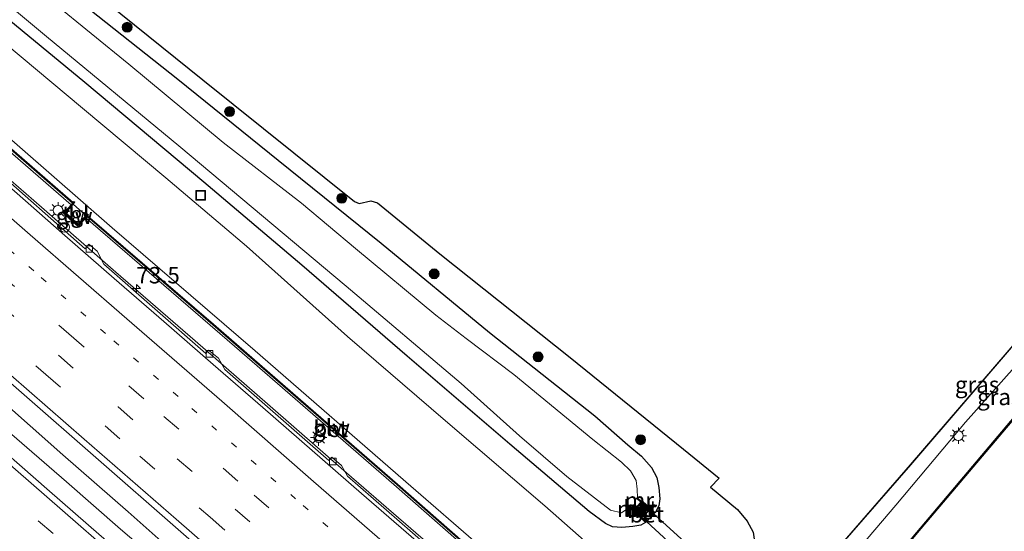
# Model space of a CAD drawing. Units: metres. Extents: x 130259 to 140000, y 443748 to 450002.
# Drawn here: x 134747 to 134897, y 443861 to 443939 of the extents above; entities that cross this region are included whole.
import ezdxf
from ezdxf.enums import TextEntityAlignment as Align

# ---------------------------------------------------------------- set-up
doc = ezdxf.new("R2010")
doc.units = ezdxf.units.M
doc.linetypes.add('VW-1-3_STREEP', pattern=[4, 1, -3])
doc.linetypes.add('VW-3-9_STREEP', pattern=[12, 3, -9])
doc.layers.get('0').update_dxf_attribs({"lineweight": 25})
for name, color, linetype, lineweight in [('B-ME-AM-KILOMETR-S-B1', 7, 'Continuous', 18), ('B-ME-BV-GELEIDECONSTRAUCTIE_GELEIDERAIL_OVERSTAPCONSTRUCTIE-S-B1', 213, 'BV-ANTIVERBLINDINGSSCHERM', 18), ('B-ME-BV-GELEIDECONSTRUCTIE-GELEIDERAIL-L-B1', 213, 'BV-GELEIDERAIL', 18), ('B-ME-GR-BOOM-S-B1', 93, 'Continuous', 18), ('B-ME-GW-INSTEEKWATERGANG-L-B1', 10, 'Continuous', 25), ('B-ME-GW-KRUINLIJN-L-B1', 93, 'Continuous', 18), ('B-ME-GW-TEENLIJN-L-B1', 93, 'Continuous', 18), ('B-ME-IE-GRASLAND-GV-B6', 93, 'Continuous', 18), ('B-ME-IE-INRICHTINGSELEMENT-S-B1', 253, 'Continuous', 18), ('B-ME-IE-MEUBILAIR_WEGMEUBILAIR-LICHTMAST-S-B1', 8, 'Continuous', 18), ('B-ME-IE-TERREINAFSCHEIDING-DOORGANG-L-B1', 8, 'IE-TERREINAFSCHEIDING-KUNSTMATIG-OPEN', 18), ('B-ME-KG-KADASTRAAL-OPNAMEDTMGRENS-L-B1', 10, 'Continuous', 25), ('B-ME-KW-DUIKER-GV-B6', 10, 'Continuous', 25), ('B-ME-KW-GELUIDSWERING-GV-B6', 8, 'Continuous', 18), ('B-ME-KW-SCHERM-L-B1', 8, 'Continuous', 18), ('B-ME-MW-MUUR-GV-B6', 8, 'IE-TERREINAFSCHEIDING-KUNSTMATIG', 18), ('B-ME-MW-MUUR-L-B1', 8, 'IE-TERREINAFSCHEIDING-KUNSTMATIG', 18), ('B-ME-OB-BESCHOEIING-GV-B6', 10, 'Continuous', 25), ('B-ME-OB-WATERLIJN-L-B1', 133, 'OB-WATERLIJN', 18), ('B-ME-OG-WATER-GV-B6', 153, 'Continuous', 18), ('B-ME-VH-VERH_SOORT-BETON-OVERIG-GV-B6', 8, 'IE-TERREINAFSCHEIDING-NATUURLIJK-HOUTWAL', 18), ('B-ME-VH-VERH_SOORT-BITUMEN-GV-B6', 8, 'IE-TERREINAFSCHEIDING-NATUURLIJK-HOUTWAL', 18), ('B-ME-VH-VERH_SOORT-TEGELS-GV-B6', 8, 'Continuous', 18), ('B-ME-VV-KOLK-S-B1', 8, 'Continuous', 18), ('B-ME-VW-MARKERING-13STREEP-045-L-B1', 255, 'VW-1-3_STREEP', 18), ('B-ME-VW-MARKERING-39STREEP-015-L-B1', 255, 'VW-3-9_STREEP', 18), ('B-ME-VW-MARKERING-STREEP-015-L-B1', 7, 'Continuous', 18)]:
    doc.layers.add(name, color=color, linetype=linetype, lineweight=lineweight)
doc.styles.add('NLCS-ISO', font='NLCS-ISO.TTF')
doc.linetypes.add('BV-ANTIVERBLINDINGSSCHERM', pattern='A,2,-1,[22,NLCS.SHX,S=1,R=0,X=0,Y=0],-1', length=4)
doc.linetypes.add('BV-GELEIDERAIL', pattern='A,10,-3,[108,NLCS.SHX,S=1,R=0,X=0,Y=0],-3', length=16)
doc.linetypes.add('IE-TERREINAFSCHEIDING-KUNSTMATIG', pattern='A,4,[82,NLCS.SHX,S=0.75,R=90,X=0,Y=0],4,-2', length=10)
doc.linetypes.add('IE-TERREINAFSCHEIDING-KUNSTMATIG-OPEN', pattern='A,7,-1.5,[67,NLCS.SHX,S=0.75,R=0,X=0,Y=0],-1.5', length=10)
doc.linetypes.add('IE-TERREINAFSCHEIDING-NATUURLIJK-HOUTWAL', pattern='A,7,-1.5,[67,NLCS.SHX,S=0.75,R=45,X=0,Y=0],-1.5,7,-1.5,[70,NLCS.SHX,S=0.75,R=0,X=0,Y=0],-1.5', length=20)
doc.linetypes.add('OB-WATERLIJN', pattern='A,10,[32,NLCS.SHX,S=2,R=0,X=0,Y=0],-12', length=22)

# ---------------------------------------------------------------- blocks, each defined once
blk = doc.blocks.new('d38fn_FeatureWriter_4_42_FMEBLOCK10')
at = {"layer": 'B-ME-KG-KADASTRAAL-OPNAMEDTMGRENS-L-B1'}
blk.add_polyline3d([(-183.87, -257.01, 2.89), (-162.99, -273.84, 3.03), (-139.87, -292.36, 3.07), (-139.15, -292.69, 3.07), (-137.35, -292.3, 3.09), (-136.35, -292.59, 3.1), (-126.84, -300.37, 3.14), (-106.96, -316.19, 3.1), (-89.65, -330.17, 3.11), (-84.18, -334.57, 3.1), (-85.51, -335.95, 3.14), (-81.37, -339.36, 3.12), (-79.9, -341.12, 3.12), (-79, -342.79, 3.12), (-78.72, -344.88, 3.13), (-79, -346.58, 3.14), (-77.54, -348.11, 3.01), (-77.26, -348.28, 3.01), (-72.4, -352.66, 3.06), (-67.4, -346.81, 3.1), (-54.97, -332.54, 3.1), (-38.33, -313.22, 3.07)], dxfattribs=at)
blk = doc.blocks.new('dtb')
blk.add_circle((0, 0), 0.75)
blk = doc.blocks.new('put')
for p, q in [((0.75, 0.75), (-0.75, 0.75)), ((-0.75, 0.75), (-0.75, -0.75)), ((0.75, -0.75), (0.75, 0.75)), ((-0.75, -0.75), (0.75, -0.75))]:
    blk.add_line(p, q)
blk.add_lwpolyline([(-0.625, 0.625), (0.625, 0.625), (0.625, -0.625), (-0.625, -0.625)], close=True)
blk = doc.blocks.new('boom')
blk.add_hatch(color=256).paths.add_polyline_path([(-0.75, 0, 1), (0.75, 0, 1)])
blk.add_circle((0, 0), 0.75)
blk = doc.blocks.new('hecto')
for p, q in [((0, 0.625), (-0.625, 0)), ((0, -0.625), (0, 0.625)), ((-0.625, 0), (0.625, 0)), ((0.625, 0), (0, -0.625))]:
    blk.add_line(p, q)
blk = doc.blocks.new('kolk')
blk.add_lwpolyline([(-0.5, -0.5), (0.5, -0.5), (0.5, 0.5), (-0.5, 0.5)], close=True)
blk = doc.blocks.new('lantaarnpaal')
for p, q in [((-0.75, 0), (-1.25, 0)), ((-0.88, 0.88), (-0.53, 0.53)), ((0, 0.75), (0, 1.25)), ((0.53, 0.53), (0.88, 0.88)), ((0.75, 0), (1.25, 0)), ((-0.53, -0.53), (-0.88, -0.88)), ((0, -0.75), (0, -1.25)), ((0.53, -0.53), (0.88, -0.88))]:
    blk.add_line(p, q)
blk.add_circle((0, 0), 0.75)
blk = doc.blocks.new('d38fn_FeatureWriter_4_42_FMEBLOCK19')
at = {"layer": 'B-ME-KG-KADASTRAAL-OPNAMEDTMGRENS-L-B1'}
blk.add_polyline3d([(-183.87, -257.01, 2.89), (-162.99, -273.84, 3.03), (-139.87, -292.36, 3.07), (-139.15, -292.69, 3.07), (-137.35, -292.3, 3.09), (-136.35, -292.59, 3.1), (-126.84, -300.37, 3.14), (-106.96, -316.19, 3.1), (-89.65, -330.17, 3.11), (-84.18, -334.57, 3.1), (-85.51, -335.95, 3.14), (-81.37, -339.36, 3.12), (-79.9, -341.12, 3.12), (-79, -342.79, 3.12), (-78.72, -344.88, 3.13), (-79, -346.58, 3.14), (-77.54, -348.11, 3.01), (-77.26, -348.28, 3.01), (-72.4, -352.66, 3.06), (-67.4, -346.81, 3.1), (-54.97, -332.54, 3.1), (-38.33, -313.22, 3.07)], dxfattribs=at)

msp = doc.modelspace()

# ---------------------------------------------------------------- linework, layer by layer
at = {"layer": 'B-ME-BV-GELEIDECONSTRUCTIE-GELEIDERAIL-L-B1'}
for points in [[(134621.14, 444022.34, 7.18), (134630.15, 444014.52, 7.33), (134637.73, 444007.93, 7.44), (134645.26, 444001.42, 7.56), (134652.79, 443994.83, 7.72), (134659.85, 443988.62, 7.85), (134667.88, 443981.71, 7.99), (134674.97, 443975.5, 8.14), (134683.99, 443967.65, 8.31), (134693.05, 443959.77, 8.45), (134704.13, 443950.15, 8.65), (134711.18, 443944.05, 8.77), (134722.26, 443934.43, 8.93), (134732.3, 443925.67, 9.09), (134743.41, 443916.09, 9.24), (134750.44, 443909.96, 9.36), (134761.8, 443900.08, 9.5), (134773.92, 443889.6, 9.6), (134784.96, 443879.97, 9.68), (134797.04, 443869.47, 9.74), (134812.15, 443856.37, 9.83), (134824.26, 443845.84, 9.83), (134833.85, 443837.39, 9.95)], [(134816.3, 443817.19, 10.73), (134808.64, 443823.73, 10.58), (134799.3, 443831.9, 10.47), (134789.94, 443840.18, 10.33), (134774.67, 443853.76, 10.2), (134763.7, 443863.52, 10.09), (134753.71, 443872.2, 9.98), (134743.68, 443881.03, 9.82), (134733.75, 443889.86, 9.74), (134727.64, 443895.11, 9.63), (134714.63, 443906.5, 9.46), (134707.39, 443912.89, 9.35), (134700.56, 443918.78, 9.23), (134692.42, 443925.74, 9.11), (134683.43, 443933.64, 8.98), (134673.35, 443942.42, 8.76), (134665.87, 443948.96, 8.67), (134654.52, 443958.76, 8.47), (134646.98, 443965.33, 8.3), (134626.22, 443983.38, 7.93), (134611.1, 443996.47, 7.66), (134604.6, 444002.12, 7.56)], [(134815.07, 443815.75, 10.62), (134807.38, 443822.47, 10.51), (134799.86, 443829.06, 10.42), (134790.81, 443836.62, 10.36), (134780.73, 443845.22, 10.19), (134773.23, 443851.77, 10.13), (134762.53, 443860.88, 10.05), (134754.3, 443868.1, 9.99), (134744.84, 443876.27, 9.89)]]:
    msp.add_polyline3d(points, dxfattribs=at)
at = {"layer": 'B-ME-GW-INSTEEKWATERGANG-L-B1'}
for points in [[(134842.66, 443861.88, 2.92), (134841.93, 443861.47, 2.97), (134840.74, 443861.28, 2.86), (134839.04, 443861.13, 2.76), (134837.65, 443861.23, 2.76), (134836.56, 443861.71, 2.8), (134834.06, 443863.58, 2.8), (134821.96, 443873.83, 2.81), (134806.27, 443887.27, 2.81), (134790.19, 443901.14, 2.79), (134775.23, 443913.78, 2.77), (134757.07, 443929, 2.61), (134740.77, 443942.39, 2.69), (134725.18, 443955.3, 2.7), (134721.74, 443958.35, 2.7), (134720.14, 443959.52, 2.51), (134719.01, 443960.07, 2.47), (134717.92, 443961.03, 2.47), (134715.76, 443963.37, 2.51), (134700.24, 443976.18, 2.73), (134682.22, 443990.86, 2.81), (134665.39, 444004.65, 2.86), (134646.51, 444019.93, 2.84), (134629.97, 444033.13, 2.74)], [(134737.87, 443956.74, 2.81), (134754.17, 443943.1, 2.8), (134771.26, 443929.51, 2.89), (134786.58, 443917.14, 2.95), (134802.31, 443904.49, 2.93), (134818.84, 443890.84, 3), (134834.92, 443878.14, 2.95), (134839.95, 443873.73, 2.92), (134842.04, 443872, 2.92), (134843.56, 443870.29, 2.95), (134844.4, 443868.73, 3), (134844.7, 443867.21, 3.06), (134844.84, 443865.48, 3.09), (134844.7, 443864.41, 3.1), (134844.13, 443863.37, 2.97)]]:
    msp.add_polyline3d(points, dxfattribs=at)
at = {"layer": 'B-ME-GW-KRUINLIJN-L-B1'}
for points in [[(134834.09, 443842.3, 9.03), (134833.99, 443842.72, 8.93), (134833.57, 443843.44, 8.93), (134832.96, 443844.21, 8.91), (134827.48, 443849.55, 8.94), (134806.86, 443867.43, 9), (134783.07, 443888.05, 8.9), (134761.25, 443906.84, 8.74), (134738.26, 443926.86, 8.47), (134714.67, 443947.72, 7.99), (134691.64, 443967.66, 7.59), (134679.2, 443978.45, 7.44), (134674.1, 443983.53, 7.26), (134669.39, 443988.9, 7.02), (134664.84, 443993.26, 6.89), (134650.62, 444005.51, 6.86), (134647.93, 444007.3, 6.86), (134643.62, 444009.58, 6.87), (134639.36, 444012.73, 6.77), (134624.14, 444026.01, 6.34)], [(134850.28, 443827.35, 2.87), (134853.44, 443832, 3.49), (134858.05, 443837.18, 3.17), (134863.89, 443844.05, 3.13), (134869.93, 443850.52, 3.11), (134872.88, 443854.24, 3.06), (134875.66, 443858.36, 3.06), (134880.88, 443864.54, 3.1), (134891.5, 443877.21, 3.11), (134902.82, 443889.83, 3.12), (134913.62, 443902.38, 3.11), (134921.33, 443911.7, 3.11), (134928.54, 443921.28, 3.11), (134934.35, 443930.07, 3.11), (134938.93, 443937.43, 3.13)]]:
    msp.add_polyline3d(points, dxfattribs=at)
at = {"layer": 'B-ME-GW-TEENLIJN-L-B1'}
msp.add_polyline3d([(134742.62, 443936.83, 2.79), (134756.74, 443925.08, 2.82), (134769.46, 443914.45, 2.85), (134781.75, 443904.01, 2.85), (134797.18, 443890.27, 2.91), (134812.14, 443877.38, 2.98), (134827.31, 443864.43, 2.95), (134837.56, 443855.36, 3.02)], dxfattribs=at)
at = {"layer": 'B-ME-IE-GRASLAND-GV-B6'}
for points in [[(134734.27, 443962.15, 2.9), (134754.23, 443946.22, 2.89), (134775.11, 443929.38, 3.03), (134798.24, 443910.86, 3.07)], [(134737.87, 443956.74, 2.81), (134754.17, 443943.1, 2.8), (134771.26, 443929.51, 2.89), (134786.58, 443917.14, 2.95), (134802.31, 443904.49, 2.93), (134818.84, 443890.84, 3), (134834.92, 443878.14, 2.95), (134839.95, 443873.73, 2.92), (134842.04, 443872, 2.92), (134843.56, 443870.29, 2.95), (134844.4, 443868.73, 3), (134844.7, 443867.21, 3.06), (134844.84, 443865.48, 3.09)], [(134844.84, 443865.48, 3.09), (134844.7, 443864.41, 3.1), (134844.13, 443863.37, 2.97), (134842.13, 443865.19, 1.4), (134842.05, 443865.1, 1.4), (134841.44, 443865.65, 1.4), (134841.38, 443866.97, 1.4), (134841.23, 443868.27, 1.4), (134840.38, 443869.76, 1.4), (134839.02, 443871.07, 1.4), (134834.6, 443874.54, 1.4), (134822.55, 443884.44, 1.4), (134815.31, 443889.96, 1.4), (134810.65, 443893.52, 1.4), (134798.41, 443903.66, 1.4), (134790.15, 443910.58, 1.4), (134778.2, 443919.84, 1.4), (134763.8, 443931.81, 1.4), (134752.27, 443941.13, 1.4), (134740.29, 443950.67, 1.4)], [(134740.77, 443942.39, 2.69), (134757.07, 443929, 2.61), (134775.23, 443913.78, 2.77), (134790.19, 443901.14, 2.79), (134806.27, 443887.27, 2.81), (134821.96, 443873.83, 2.81), (134834.06, 443863.58, 2.8), (134836.56, 443861.71, 2.8), (134837.65, 443861.23, 2.76), (134839.04, 443861.13, 2.76), (134840.74, 443861.28, 2.86), (134841.93, 443861.47, 2.97), (134842.66, 443861.88, 2.92), (134842.72, 443861.95, 2.92), (134844.06, 443863.29, 2.97), (134844.13, 443863.37, 2.97), (134844.7, 443864.41, 3.1), (134844.84, 443865.48, 3.09), (134844.7, 443867.21, 3.06), (134844.4, 443868.73, 3), (134843.56, 443870.29, 2.95), (134842.04, 443872, 2.92), (134839.95, 443873.73, 2.92), (134834.92, 443878.14, 2.95), (134818.84, 443890.84, 3), (134802.31, 443904.49, 2.93), (134786.58, 443917.14, 2.95), (134771.26, 443929.51, 2.89), (134754.17, 443943.1, 2.8)], [(134744.81, 443941.34, 1.4), (134751.25, 443936, 1.4), (134771.43, 443919.31, 1.4), (134796.98, 443897.95, 1.4), (134814.51, 443883.06, 1.4), (134823.45, 443875.09, 1.4), (134830.66, 443868.9, 1.4), (134837.33, 443863.77, 1.4), (134839.01, 443863.37, 1.4), (134840.15, 443864.19, 1.4), (134841.55, 443862.94, 1.76), (134842.66, 443861.88, 2.92), (134841.93, 443861.47, 2.97), (134840.74, 443861.28, 2.86), (134839.04, 443861.13, 2.76), (134837.65, 443861.23, 2.76), (134836.56, 443861.71, 2.8), (134834.06, 443863.58, 2.8), (134821.96, 443873.83, 2.81), (134806.27, 443887.27, 2.81), (134790.19, 443901.14, 2.79), (134775.23, 443913.78, 2.77), (134757.07, 443929, 2.61), (134740.77, 443942.39, 2.69)], [(134742.62, 443936.83, 2.79), (134756.74, 443925.08, 2.82), (134769.46, 443914.45, 2.85), (134781.75, 443904.01, 2.85), (134797.18, 443890.27, 2.91), (134812.14, 443877.38, 2.98), (134827.31, 443864.43, 2.95), (134837.56, 443855.36, 3.02), (134840.04, 443853.04, 3.08), (134841.95, 443850.81, 3.18), (134843.49, 443848.68, 3.24), (134844.41, 443846.68, 3.24), (134844.61, 443844.77, 3.25), (134844.29, 443842.58, 3.26), (134843.3, 443840.41, 3.28), (134841.87, 443838.27, 3.28)], [(134837.56, 443855.36, 3.02), (134827.31, 443864.43, 2.95), (134812.14, 443877.38, 2.98), (134797.18, 443890.27, 2.91), (134781.75, 443904.01, 2.85), (134769.46, 443914.45, 2.85), (134756.74, 443925.08, 2.82), (134742.62, 443936.83, 2.79)], [(134831.94, 443843.94, 9.17), (134804.83, 443867.72, 9.09), (134776.73, 443892.12, 9.08), (134757.5, 443908.68, 8.92), (134757.63, 443908.83, 8.88), (134757.45, 443908.98, 8.88), (134757.23, 443908.73, 8.88), (134755.31, 443910.43, 8.86), (134755.55, 443910.72, 8.85), (134755.42, 443910.83, 8.85), (134755.28, 443910.68, 8.91), (134733.31, 443929.77, 8.48)], [(134734.02, 443928.5, 8.53), (134754.98, 443910.33, 8.91), (134753.83, 443909.02, 8.93), (134754.54, 443908.39, 8.93), (134755.31, 443907.7, 8.93), (134756.05, 443907.05, 8.93), (134757.24, 443908.37, 8.92), (134779.94, 443888.76, 9.12), (134804.26, 443867.7, 9.14), (134831.67, 443843.62, 9.18)], [(134841.87, 443838.27, 3.28), (134840.71, 443836.51, 3.29), (134837.95, 443838.93, 5.91), (134834.31, 443842.09, 9.03), (134834.09, 443842.3, 9.03), (134833.99, 443842.72, 8.93), (134833.57, 443843.44, 8.93), (134832.96, 443844.21, 8.91), (134827.48, 443849.55, 8.94), (134806.86, 443867.43, 9), (134783.07, 443888.05, 8.9), (134761.25, 443906.84, 8.74), (134738.26, 443926.86, 8.47)], [(134738.26, 443926.86, 8.47), (134761.25, 443906.84, 8.74), (134783.07, 443888.05, 8.9), (134806.86, 443867.43, 9), (134827.48, 443849.55, 8.94)], [(134813.04, 443855.11, 9.09), (134797.17, 443868.93, 9.09), (134796.28, 443870.57, 9.06), (134794.76, 443871.83, 9.06), (134794.32, 443871.33, 9.06), (134778.43, 443885.23, 8.93), (134777.48, 443886.95, 8.89), (134775.96, 443888.15, 8.89), (134775.57, 443887.66, 8.89), (134759.97, 443901.29, 8.76), (134758.96, 443903.25, 8.76), (134757.67, 443904.31, 8.77), (134757.11, 443903.64, 8.77), (134742.66, 443916.33, 8.57)], [(134798.24, 443910.86, 3.07), (134798.96, 443910.53, 3.07), (134800.76, 443910.92, 3.09), (134801.75, 443910.63, 3.1), (134811.27, 443902.85, 3.14), (134831.14, 443887.04, 3.1), (134848.46, 443873.05, 3.11), (134853.93, 443868.66, 3.1), (134852.59, 443867.27, 3.14), (134856.73, 443863.87, 3.12), (134858.2, 443862.1, 3.12), (134859.1, 443860.43, 3.12)], [(134853.44, 443832, 3.49), (134850.28, 443827.35, 2.87), (134847.94, 443829.41, 3.2), (134847.63, 443829.69, 3.15), (134850.16, 443832.6, 3.17), (134865.7, 443850.56, 3.06), (134870.7, 443856.41, 3.1), (134883.14, 443870.69, 3.1), (134899.77, 443890, 3.07)], [(134856.7, 443828.47, 1.25), (134853.39, 443824.62, 1.25), (134851.73, 443826.08, 2.25), (134850.28, 443827.35, 2.87), (134853.44, 443832, 3.49), (134858.05, 443837.18, 3.17), (134863.89, 443844.05, 3.13), (134869.93, 443850.52, 3.11), (134872.88, 443854.24, 3.06), (134875.66, 443858.36, 3.06), (134880.88, 443864.54, 3.1), (134891.5, 443877.21, 3.11), (134902.82, 443889.83, 3.12)], [(134902.82, 443889.83, 3.12), (134891.5, 443877.21, 3.11), (134880.88, 443864.54, 3.1), (134875.66, 443858.36, 3.06), (134872.88, 443854.24, 3.06), (134869.93, 443850.52, 3.11), (134863.89, 443844.05, 3.13), (134858.05, 443837.18, 3.17), (134853.44, 443832, 3.49)], [(134741.69, 443886.65, 9.24), (134757.14, 443873.22, 9.39), (134772.97, 443859.41, 9.52), (134788.38, 443846.07, 9.64), (134801.67, 443834.4, 9.7), (134799.51, 443831.98, 9.75)], [(134906.12, 443886.42, 1.23), (134896.51, 443875.06, 1.23), (134884.06, 443860.37, 1.23), (134872.21, 443846.15, 1.25), (134865.02, 443837.74, 1.25), (134856.7, 443828.47, 1.25)], [(134799.51, 443831.98, 9.75), (134815.19, 443818.46, 9.86), (134813.73, 443816.89, 9.83), (134811.06, 443819.15, 9.78), (134807.22, 443822.35, 9.77), (134803.52, 443825.72, 9.77), (134799.66, 443828.89, 9.74), (134798.35, 443830.01, 9.75), (134796.37, 443827.81, 9.73), (134789.48, 443833.91, 9.62), (134781.9, 443840.42, 9.6), (134774.33, 443846.96, 9.56), (134766.79, 443853.53, 9.53), (134759.23, 443860.08, 9.45), (134751.69, 443866.65, 9.41), (134740.41, 443876.53, 9.28)]]:
    msp.add_polyline3d(points, dxfattribs=at)
at = {"layer": 'B-ME-IE-TERREINAFSCHEIDING-DOORGANG-L-B1'}
msp.add_line((134755.31, 443907.7, 8.93), (134754.54, 443908.39, 8.93), dxfattribs=at)
at = {"layer": 'B-ME-KW-DUIKER-GV-B6'}
msp.add_polyline3d([(134868.2, 443841.16, 1.56), (134866.95, 443839.8, 1.56), (134840.88, 443863.82, 1.4), (134841.94, 443864.98, 1.4), (134868.2, 443841.16, 1.56)], dxfattribs=at)
at = {"layer": 'B-ME-KW-GELUIDSWERING-GV-B6'}
for points in [[(134831.85, 443843.84, 9.17), (134804.73, 443867.63, 9.09), (134776.63, 443892.03, 9.08), (134757.42, 443908.57, 8.88), (134757.24, 443908.37, 8.92), (134756.05, 443907.05, 8.93), (134755.31, 443907.7, 8.93), (134754.54, 443908.39, 8.93), (134753.83, 443909.02, 8.93), (134754.98, 443910.33, 8.91), (134755.19, 443910.57, 8.85), (134733.18, 443929.69, 8.48)], [(134733.31, 443929.77, 8.48), (134755.28, 443910.68, 8.91), (134755.42, 443910.83, 8.85), (134755.55, 443910.72, 8.85), (134755.31, 443910.43, 8.86), (134754.16, 443909.09, 8.93), (134756.05, 443907.39, 8.93), (134757.23, 443908.73, 8.88), (134757.45, 443908.98, 8.88), (134757.63, 443908.83, 8.88), (134757.5, 443908.68, 8.92), (134776.73, 443892.12, 9.08), (134804.83, 443867.72, 9.09), (134831.94, 443843.94, 9.17)]]:
    msp.add_polyline3d(points, dxfattribs=at)
at = {"layer": 'B-ME-KW-SCHERM-L-B1'}
for points in [[(134679.29, 443976.63, 12.69), (134701.75, 443957.08, 12.88), (134733.25, 443929.73, 13.62), (134755.29, 443910.57, 13.95)], [(134755.42, 443910.68, 14.55), (134754.01, 443909.08, 14.55), (134756.04, 443907.25, 14.55), (134757.46, 443908.83, 14.55)], [(134757.37, 443908.73, 13.89), (134776.69, 443892.07, 14.23), (134804.85, 443867.62, 14.23), (134831.98, 443843.8, 14.23)]]:
    msp.add_polyline3d(points, dxfattribs=at)
at = {"layer": 'B-ME-MW-MUUR-GV-B6'}
for points in [[(134841.44, 443865.65, 1.4), (134842.05, 443865.1, 1.4), (134842.13, 443865.19, 1.4), (134844.13, 443863.37, 2.97), (134844.06, 443863.29, 2.97), (134842.95, 443864.3, 2.91), (134841.7, 443862.95, 2.92), (134842.72, 443861.95, 2.92), (134842.66, 443861.88, 2.92), (134841.55, 443862.94, 1.76), (134840.15, 443864.19, 1.4), (134840.29, 443864.35, 1.4), (134840.88, 443863.82, 1.4), (134841.94, 443864.98, 1.4), (134841.32, 443865.53, 1.4), (134841.44, 443865.65, 1.4)], [(134842.19, 443865, 1.9), (134840.93, 443863.65, 1.9), (134841.62, 443863.01, 1.98), (134842.87, 443864.36, 1.98), (134842.19, 443865, 1.9)]]:
    msp.add_polyline3d(points, dxfattribs=at)
at = {"layer": 'B-ME-MW-MUUR-L-B1'}
for p, q in [((134842.04, 443864.99, 2.13), (134841.42, 443865.54, 1.43)), ((134840.25, 443864.24, 1.43), (134840.86, 443863.68, 2.13))]:
    msp.add_line(p, q, dxfattribs=at)
at = {"layer": 'B-ME-OB-BESCHOEIING-GV-B6'}
for points in [[(134788.8, 443750, 1.22), (134791.06, 443752.49, 1.21), (134800.32, 443762.82, 1.2), (134802.04, 443764.83, 1.2), (134828.98, 443796.2, 1.22), (134853.39, 443824.62, 1.25), (134856.7, 443828.47, 1.25), (134865.02, 443837.74, 1.25), (134872.21, 443846.15, 1.25), (134884.06, 443860.37, 1.23), (134896.51, 443875.06, 1.23), (134906.12, 443886.42, 1.23)], [(134788.8, 443750, 1.22), (134791.06, 443752.49, 1.21), (134800.32, 443762.82, 1.2), (134802.04, 443764.83, 1.2), (134828.98, 443796.2, 1.22), (134853.39, 443824.62, 1.25), (134856.7, 443828.47, 1.25), (134865.02, 443837.74, 1.25), (134872.21, 443846.15, 1.25), (134884.06, 443860.37, 1.23), (134896.51, 443875.06, 1.23), (134906.12, 443886.42, 1.23)], [(134906.19, 443886.36, 0.84), (134896.59, 443875, 0.84), (134884.14, 443860.31, 0.84), (134872.29, 443846.09, 0.84), (134865.1, 443837.67, 0.84), (134856.77, 443828.4, 0.84), (134829.05, 443796.13, 0.84), (134800.39, 443762.76, 0.84), (134791.14, 443752.42, 0.84), (134788.94, 443750, 0.84), (134788.8, 443750, 1.22)], [(134906.19, 443886.36, 0.84), (134896.59, 443875, 0.84), (134884.14, 443860.31, 0.84), (134872.29, 443846.09, 0.84), (134865.1, 443837.67, 0.84), (134856.77, 443828.4, 0.84), (134829.05, 443796.13, 0.84), (134800.39, 443762.76, 0.84), (134791.14, 443752.42, 0.84), (134788.94, 443750, 0.84), (134788.8, 443750, 1.22)]]:
    msp.add_polyline3d(points, dxfattribs=at)
at = {"layer": 'B-ME-OB-WATERLIJN-L-B1'}
msp.add_polyline3d([(134788.94, 443750, 0.84), (134791.14, 443752.42, 0.84), (134800.39, 443762.76, 0.84), (134829.05, 443796.13, 0.84), (134856.77, 443828.4, 0.84), (134865.1, 443837.67, 0.84), (134872.29, 443846.09, 0.84), (134884.14, 443860.31, 0.84), (134896.59, 443875, 0.84), (134906.19, 443886.36, 0.84), (134914.01, 443895.45, 0.84), (134921.17, 443903.78, 0.84), (134926.3, 443909.74, 0.84), (134931.65, 443916.86, 0.84), (134936.37, 443924, 0.84), (134940.13, 443929.78, 0.84), (134943.15, 443934.53, 0.84)], dxfattribs=at)
msp.add_polyline3d([(134788.94, 443750, 0.84), (134791.14, 443752.42, 0.84), (134800.39, 443762.76, 0.84), (134829.05, 443796.13, 0.84), (134856.77, 443828.4, 0.84), (134865.1, 443837.67, 0.84), (134872.29, 443846.09, 0.84), (134884.14, 443860.31, 0.84), (134896.59, 443875, 0.84), (134906.19, 443886.36, 0.84), (134914.01, 443895.45, 0.84), (134921.17, 443903.78, 0.84), (134926.3, 443909.74, 0.84), (134931.65, 443916.86, 0.84), (134936.37, 443924, 0.84), (134940.13, 443929.78, 0.84), (134943.15, 443934.53, 0.84)], dxfattribs=at)
at = {"layer": 'B-ME-OG-WATER-GV-B6'}
for points in [[(134752.27, 443941.13, 1.4), (134763.8, 443931.81, 1.4), (134778.2, 443919.84, 1.4), (134790.15, 443910.58, 1.4), (134798.41, 443903.66, 1.4), (134810.65, 443893.52, 1.4), (134815.31, 443889.96, 1.4), (134822.55, 443884.44, 1.4), (134834.6, 443874.54, 1.4), (134839.02, 443871.07, 1.4), (134840.38, 443869.76, 1.4), (134841.23, 443868.27, 1.4), (134841.38, 443866.97, 1.4), (134841.44, 443865.65, 1.4), (134841.32, 443865.53, 1.4), (134841.94, 443864.98, 1.4), (134840.88, 443863.82, 1.4), (134840.29, 443864.35, 1.4), (134840.15, 443864.19, 1.4), (134839.01, 443863.37, 1.4), (134837.33, 443863.77, 1.4), (134830.66, 443868.9, 1.4), (134823.45, 443875.09, 1.4), (134814.51, 443883.06, 1.4), (134796.98, 443897.95, 1.4), (134771.43, 443919.31, 1.4), (134751.25, 443936, 1.4), (134744.81, 443941.34, 1.4)], [(134788.94, 443750, 0.84), (134791.14, 443752.42, 0.84), (134800.39, 443762.76, 0.84), (134829.05, 443796.13, 0.84), (134856.77, 443828.4, 0.84), (134865.1, 443837.67, 0.84), (134872.29, 443846.09, 0.84), (134884.14, 443860.31, 0.84), (134896.59, 443875, 0.84), (134906.19, 443886.36, 0.84)], [(134788.94, 443750, 0.84), (134791.14, 443752.42, 0.84), (134800.39, 443762.76, 0.84), (134829.05, 443796.13, 0.84), (134856.77, 443828.4, 0.84), (134865.1, 443837.67, 0.84), (134872.29, 443846.09, 0.84), (134884.14, 443860.31, 0.84), (134896.59, 443875, 0.84), (134906.19, 443886.36, 0.84)]]:
    msp.add_polyline3d(points, dxfattribs=at)
at = {"layer": 'B-ME-VH-VERH_SOORT-BETON-OVERIG-GV-B6'}
for points in [[(134755.19, 443910.57, 8.85), (134754.98, 443910.33, 8.91), (134734.02, 443928.5, 8.53), (134706.29, 443952.64, 8.03), (134679.2, 443976.32, 7.55), (134679.34, 443976.48, 7.53), (134701.68, 443957.03, 7.97), (134733.18, 443929.69, 8.48), (134755.19, 443910.57, 8.85)], [(134831.85, 443843.84, 9.17), (134831.67, 443843.62, 9.18), (134804.26, 443867.7, 9.14), (134779.94, 443888.76, 9.12), (134757.24, 443908.37, 8.92), (134757.42, 443908.57, 8.88), (134776.63, 443892.03, 9.08), (134804.73, 443867.63, 9.09), (134831.85, 443843.84, 9.17)], [(134842.87, 443864.36, 1.98), (134841.62, 443863.01, 1.98), (134840.93, 443863.65, 1.9), (134842.19, 443865, 1.9), (134842.87, 443864.36, 1.98)], [(134844.06, 443863.29, 2.97), (134842.72, 443861.95, 2.92), (134841.7, 443862.95, 2.92), (134842.95, 443864.3, 2.91), (134844.06, 443863.29, 2.97)]]:
    msp.add_polyline3d(points, dxfattribs=at)
at = {"layer": 'B-ME-VH-VERH_SOORT-BITUMEN-GV-B6'}
for points in [[(134806.89, 443859.77, 9.15), (134799.33, 443866.32, 9.08), (134791.79, 443872.88, 9.04), (134784.24, 443879.44, 8.99), (134776.67, 443885.98, 8.94), (134769.12, 443892.53, 8.89), (134761.58, 443899.11, 8.8), (134754.02, 443905.65, 8.7), (134748.42, 443910.57, 8.62), (134740.89, 443917.15, 8.52)], [(134740.89, 443917.15, 8.52), (134748.42, 443910.57, 8.62), (134754.02, 443905.65, 8.7), (134761.58, 443899.11, 8.8), (134769.12, 443892.53, 8.89), (134776.67, 443885.98, 8.94), (134784.24, 443879.44, 8.99), (134791.79, 443872.88, 9.04), (134799.33, 443866.32, 9.08), (134806.89, 443859.77, 9.15), (134814.42, 443853.19, 9.14), (134826.03, 443843.04, 9.18), (134829.89, 443839.87, 9.16), (134833.6, 443837.1, 9.17)], [(134742.66, 443916.33, 8.57), (134757.11, 443903.64, 8.77), (134757.67, 443904.31, 8.77), (134758.96, 443903.25, 8.76), (134759.97, 443901.29, 8.76), (134775.57, 443887.66, 8.89), (134775.96, 443888.15, 8.89), (134777.48, 443886.95, 8.89), (134778.43, 443885.23, 8.93), (134794.32, 443871.33, 9.06), (134794.76, 443871.83, 9.06), (134796.28, 443870.57, 9.06), (134797.17, 443868.93, 9.09), (134813.04, 443855.11, 9.09)], [(134833.6, 443837.1, 9.17), (134816.45, 443817.35, 9.87), (134815.19, 443818.46, 9.86), (134799.51, 443831.98, 9.75), (134801.67, 443834.4, 9.7), (134788.38, 443846.07, 9.64), (134772.97, 443859.41, 9.52), (134757.14, 443873.22, 9.39), (134741.69, 443886.65, 9.24)], [(134740.41, 443876.53, 9.28), (134751.69, 443866.65, 9.41), (134759.23, 443860.08, 9.45), (134766.79, 443853.53, 9.53), (134774.33, 443846.96, 9.56), (134781.9, 443840.42, 9.6), (134789.48, 443833.91, 9.62)]]:
    msp.add_polyline3d(points, dxfattribs=at)
at = {"layer": 'B-ME-VH-VERH_SOORT-TEGELS-GV-B6'}
msp.add_polyline3d([(134757.23, 443908.73, 8.88), (134756.05, 443907.39, 8.93), (134754.16, 443909.09, 8.93), (134755.31, 443910.43, 8.86), (134757.23, 443908.73, 8.88)], dxfattribs=at)
at = {"layer": 'B-ME-VW-MARKERING-13STREEP-045-L-B1'}
msp.add_polyline3d([(134828.61, 443831.36, 9.38), (134821.49, 443837.47, 9.37), (134814.07, 443843.93, 9.37), (134803.24, 443853.35, 9.34), (134789.26, 443865.48, 9.25), (134771.33, 443881.1, 9.11), (134760.22, 443890.71, 9.01), (134749.29, 443900.26, 8.88), (134738.44, 443909.69, 8.74), (134728.04, 443918.73, 8.59), (134720.99, 443924.83, 8.49), (134710.41, 443934.05, 8.33), (134699.89, 443943.23, 8.16), (134685.54, 443955.72, 7.92), (134674.34, 443965.45, 7.7), (134659.99, 443977.91, 7.42), (134645.59, 443990.42, 7.15), (134630.89, 444003.21, 6.91), (134616.08, 444016.16, 6.67)], dxfattribs=at)
at = {"layer": 'B-ME-VW-MARKERING-39STREEP-015-L-B1'}
for points in [[(134826.12, 443828.49, 9.48), (134818.93, 443834.71, 9.45), (134811.75, 443840.97, 9.46), (134801.16, 443850.21, 9.43), (134794.22, 443856.23, 9.39), (134780.45, 443868.21, 9.29), (134766.06, 443880.75, 9.18), (134755.39, 443889.99, 9.07), (134745.11, 443898.91, 8.95), (134734.77, 443907.91, 8.82), (134716.82, 443923.51, 8.55), (134709.53, 443929.85, 8.44), (134698.5, 443939.47, 8.26), (134691.6, 443945.46, 8.16), (134684.05, 443952.02, 8.03), (134673.12, 443961.55, 7.81), (134662.76, 443970.54, 7.61), (134655.97, 443976.44, 7.47), (134645.1, 443985.87, 7.27), (134634.88, 443994.75, 7.1), (134624.36, 444003.9, 6.92), (134613.65, 444013.19, 6.74)], [(134611.46, 444010.51, 6.83), (134615.96, 444006.58, 6.9), (134633.43, 443991.41, 7.2), (134644.48, 443981.77, 7.39), (134651.32, 443975.81, 7.52), (134658.89, 443969.27, 7.66), (134662.33, 443966.28, 7.73), (134669.16, 443960.32, 7.87), (134680.19, 443950.72, 8.1), (134687.36, 443944.48, 8.22), (134697.6, 443935.59, 8.38), (134708.25, 443926.3, 8.55), (134715.45, 443920.06, 8.66), (134722.99, 443913.49, 8.78), (134733.31, 443904.51, 8.93), (134743.98, 443895.26, 9.06), (134762.15, 443879.5, 9.25), (134780.01, 443863.93, 9.39), (134790.71, 443854.67, 9.47), (134797.87, 443848.43, 9.52), (134808.11, 443839.51, 9.55), (134816.36, 443832.34, 9.55), (134823.83, 443825.86, 9.55)], [(134609.25, 444007.81, 6.92), (134614.5, 444003.24, 7), (134632.51, 443987.59, 7.3), (134643.39, 443978.14, 7.49), (134650.73, 443971.76, 7.64), (134657.53, 443965.86, 7.76), (134668.51, 443956.29, 7.99), (134678.96, 443947.2, 8.2), (134686.51, 443940.64, 8.33), (134693.82, 443934.29, 8.45), (134704, 443925.42, 8.61), (134721.93, 443909.83, 8.88), (134732.52, 443900.64, 9.04), (134740.54, 443893.66, 9.13), (134751.12, 443884.48, 9.26), (134765.49, 443872, 9.38), (134776.2, 443862.69, 9.46), (134787.4, 443852.94, 9.55), (134794.19, 443847.03, 9.6), (134803.79, 443838.66, 9.62), (134814.61, 443829.27, 9.64), (134821.56, 443823.25, 9.64)], [(134809.99, 443809.93, 9.68), (134797.43, 443820.86, 9.64), (134761.27, 443852.31, 9.47), (134724.14, 443884.63, 9.09), (134690.81, 443913.61, 8.58), (134654.15, 443945.5, 7.95), (134605.37, 443987.94, 7.08), (134598.21, 443994.17, 6.98), (134598.14, 443994.24, 6.98)]]:
    msp.add_polyline3d(points, dxfattribs=at)
at = {"layer": 'B-ME-VW-MARKERING-STREEP-015-L-B1'}
for points in [[(134831.07, 443834.19, 9.27), (134820.64, 443843.24, 9.27), (134805.99, 443855.96, 9.25), (134791.99, 443868.16, 9.16), (134777.98, 443880.4, 9.05), (134763.5, 443892.94, 8.92), (134748.74, 443905.75, 8.75), (134734.51, 443918.15, 8.55), (134720.27, 443930.49, 8.34), (134705.77, 443943.11, 8.12), (134690.92, 443956.04, 7.88), (134676.49, 443968.6, 7.59), (134662.27, 443980.95, 7.32), (134647.75, 443993.62, 7.05), (134633.71, 444005.79, 6.82), (134618.44, 444019.04, 6.56)], [(134819.2, 443820.52, 9.75), (134814.18, 443824.88, 9.76), (134799.87, 443837.31, 9.72), (134785.38, 443849.9, 9.65), (134771, 443862.39, 9.55), (134757, 443874.58, 9.43), (134742.91, 443886.8, 9.28), (134729.25, 443898.68, 9.12), (134715.3, 443910.78, 8.92), (134701.92, 443922.42, 8.7), (134687.15, 443935.31, 8.48), (134668.75, 443951.31, 8.14), (134654.19, 443963.95, 7.85), (134640.56, 443975.85, 7.57), (134625.69, 443988.73, 7.32), (134611.95, 444000.68, 7.08), (134606.98, 444005.04, 7)], [(134600.43, 443997.02, 7.06), (134600.5, 443996.96, 7.06), (134600.58, 443996.89, 7.06), (134607.73, 443990.66, 7.16), (134656.51, 443948.22, 8.04), (134693.18, 443916.33, 8.66), (134726.51, 443887.35, 9.17), (134763.63, 443855.03, 9.56), (134799.8, 443823.58, 9.73), (134812.35, 443812.64, 9.76)]]:
    msp.add_polyline3d(points, dxfattribs=at)

# ---------------------------------------------------------------- block references
at = {"layer": 'B-ME-AM-KILOMETR-S-B1', "rotation": 90}
msp.add_blockref('hecto', (134764.95, 443897.57, 8.9), dxfattribs=at)
at = {"layer": 'B-ME-BV-GELEIDECONSTRAUCTIE_GELEIDERAIL_OVERSTAPCONSTRUCTIE-S-B1', "rotation": 90}
msp.add_blockref('dtb', (134753.98, 443906.91, 9.61), dxfattribs=at)
at = {"layer": 'B-ME-GR-BOOM-S-B1', "rotation": 90}
for p in [(134763.54, 443937.42, 3.01), (134779.17, 443924.56, 3.01), (134796.3, 443911.33, 3.01), (134810.4, 443899.81, 3.01), (134826.27, 443887.15, 3.11), (134841.91, 443874.5, 3.15)]:
    msp.add_blockref('boom', p, dxfattribs=at)
at = {"layer": 'B-ME-IE-INRICHTINGSELEMENT-S-B1', "rotation": 90}
for p in [(134774.76, 443911.79, 2.85), (134842.78, 443863.19, 2.89)]:
    msp.add_blockref('put', p, dxfattribs=at)
at = {"layer": 'B-ME-IE-MEUBILAIR_WEGMEUBILAIR-LICHTMAST-S-B1', "rotation": 90}
for p in [(134752.99, 443909.5, 8.79), (134792.76, 443874.85, 8.99), (134890.42, 443875.12, 3.06)]:
    msp.add_blockref('lantaarnpaal', p, dxfattribs=at)
at = {"layer": 'B-ME-KG-KADASTRAAL-OPNAMEDTMGRENS-L-B1'}
for name in ['d38fn_FeatureWriter_4_42_FMEBLOCK10', 'd38fn_FeatureWriter_4_42_FMEBLOCK19']:
    msp.add_blockref(name, (134938.1, 444203.22), dxfattribs=at)
at = {"layer": 'B-ME-VV-KOLK-S-B1', "rotation": 90}
for p in [(134757.77, 443903.6, 8.73), (134776.12, 443887.6, 8.86), (134794.92, 443871.18, 9.03)]:
    msp.add_blockref('kolk', p, dxfattribs=at)

# ---------------------------------------------------------------- texts
at = {"layer": 'B-ME-AM-KILOMETR-S-B1', "ltscale": 0.2, "style": 'NLCS-ISO'}
msp.add_text('73.5', height=2.5, dxfattribs=at).set_placement((134764.95, 443897.57, 8.9), align=Align.BOTTOM_LEFT)
at = {"layer": 'B-ME-IE-GRASLAND-GV-B6', "ltscale": 0.2, "style": 'NLCS-ISO'}
for p in [(134893.28, 443882.91), (134896.67, 443881.03)]:
    msp.add_text('gras', height=2.5, dxfattribs=at).set_placement(p, align=Align.MIDDLE_CENTER)
at = {"layer": 'B-ME-KW-SCHERM-L-B1', "ltscale": 0.2, "style": 'NLCS-ISO'}
for p in [(134755.46, 443908.65), (134794.74, 443876.34)]:
    msp.add_text('glw', height=2.5, dxfattribs=at).set_placement(p, align=Align.MIDDLE_CENTER)
at = {"layer": 'B-ME-MW-MUUR-GV-B6', "ltscale": 0.2, "style": 'NLCS-ISO'}
for p in [(134841.9, 443864), (134842.09, 443863.83)]:
    msp.add_text('mr', height=2.5, dxfattribs=at).set_placement(p, align=Align.MIDDLE_CENTER)
at = {"layer": 'B-ME-MW-MUUR-L-B1', "ltscale": 0.2, "style": 'NLCS-ISO'}
for p in [(134841.73, 443865.26), (134840.55, 443863.96)]:
    msp.add_text('mr', height=2.5, dxfattribs=at).set_placement(p, align=Align.MIDDLE_CENTER)
at = {"layer": 'B-ME-VH-VERH_SOORT-BETON-OVERIG-GV-B6', "ltscale": 0.2, "style": 'NLCS-ISO'}
for p in [(134794.61, 443876.17), (134841.9, 443864), (134842.87, 443863.13)]:
    msp.add_text('bet', height=2.5, dxfattribs=at).set_placement(p, align=Align.MIDDLE_CENTER)
at = {"layer": 'B-ME-VH-VERH_SOORT-TEGELS-GV-B6', "ltscale": 0.2, "style": 'NLCS-ISO'}
msp.add_text('tgl', height=2.5, dxfattribs=at).set_placement((134755.69, 443908.91), align=Align.MIDDLE_CENTER)

doc.saveas('drawing.dxf')
